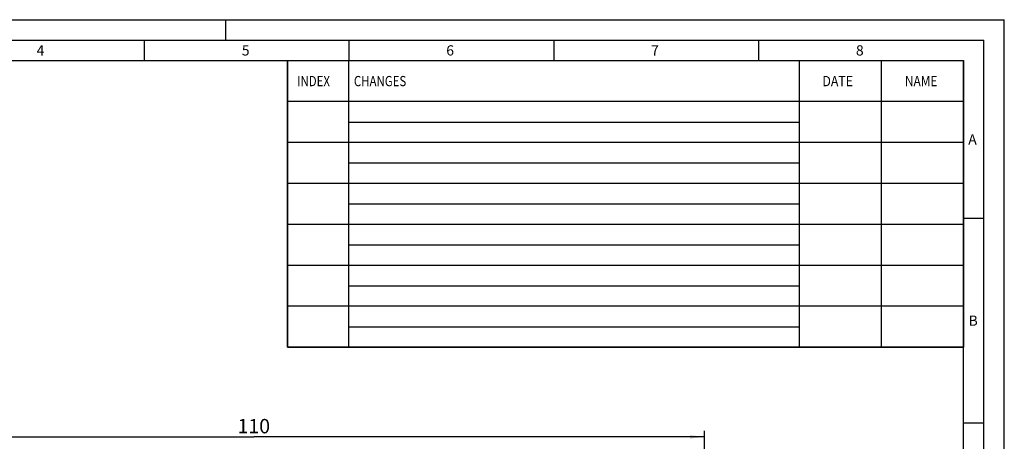
# Model space of a CAD drawing. Units: millimetres. Extents: x 0 to 420, y 0 to 297.
# Drawn here: x 180 to 420, y 194 to 297 of the extents above; entities that cross this region are included whole.
import ezdxf

# ---------------------------------------------------------------- set-up
doc = ezdxf.new("R2010")
doc.units = ezdxf.units.MM
doc.header["$LTSCALE"] = 23.1
doc.layers.get('0').update_dxf_attribs({"linetype": 'CONTINUOUS'})
doc.layers.add('608016525-000-00-ED1_FORMAT', color=7, linetype='CONTINUOUS')
doc.layers.add('608016525-000_DIM', color=7, linetype='CONTINUOUS')
doc.styles.get("Standard").update_dxf_attribs({"font": 'TXT.SHX', "width": 0.7})
doc.dimstyles.new('DIMSTYLE_1', dxfattribs={"dimtxt": 3.5, "dimasz": 3.5, "dimexe": 1.5, "dimexo": 0, "dimgap": 0.875, "dimtad": 1, "dimdec": 3, "dimlfac": 0.5, "dimdsep": 46, "dimtxsty": 'STANDARD', "dimblk": '_FILLED', "dimblk1": '_FILLED', "dimblk2": '_FILLED', "dimcen": 0.09, "dimclrt": 2, "dimadec": 3, "dimazin": 2, "dimtp": 0.15, "dimtm": 0.15, "dimtfac": 1, "dimtdec": 3, "dimtofl": 0, "dimtmove": 0, "dimatfit": 3, "dimldrblk": '_FILLED', "dimfxl": 1, "dimtolj": 1, "dimarcsym": 0})

# ---------------------------------------------------------------- blocks, each defined once
blk = doc.blocks.new('CHANGEBLOCK_BL1', base_point=(327.5, 252))
at = {"layer": '608016525-000-00-ED1_FORMAT', "color": 7, "linetype": 'CONTINUOUS'}
for p, q in [((245, 217), (245, 287)), ((260, 217), (260, 287)), ((370, 217), (370, 287)), ((390, 217), (390, 287)), ((410, 277), (245, 277)), ((410, 267), (245, 267)), ((410, 257), (245, 257)), ((410, 247), (245, 247)), ((410, 237), (245, 237)), ((410, 227), (245, 227)), ((410, 217), (245, 217))]:
    blk.add_line(p, q, dxfattribs=at)
at = {"layer": '608016525-000-00-ED1_FORMAT', "color": 2, "linetype": 'CONTINUOUS'}
for s, width, p in [('INDEX', 0.819048, (247.38, 280.75)), ('CHANGES', 0.819728, (261.23, 280.75)), ('DATE', 0.880952, (375.6, 280.75)), ('NAME', 0.85119, (395.74, 280.75))]:
    blk.add_text(s, height=2.5, dxfattribs=dict(at, width=width)).set_placement(p)
blk = doc.blocks.new('_FILLED')
at = {"color": 0, "linetype": 'BYBLOCK'}
blk.add_solid([(0, 0), (-1, 0.125), (-1, -0.125)], dxfattribs=at)
blk = doc.blocks.new('*D0')
at = {"layer": '608016525-000_DIM', "color": 3, "linetype": 'CONTINUOUS'}
for p, q in [((126.79, 140.47), (126.79, 196.6)), ((126.79, 195.1), (236.79, 195.1)), ((346.79, 195.1), (236.79, 195.1)), ((346.79, 140.47), (346.79, 196.6))]:
    blk.add_line(p, q, dxfattribs=at)
at = {"layer": '608016525-000_DIM', "color": 3, "linetype": 'CONTINUOUS', "xscale": 3.5, "yscale": 3.5, "zscale": 3.5, "rotation": 180}
blk.add_blockref('_FILLED', (126.79, 195.1), dxfattribs=at)
at = {"layer": '608016525-000_DIM', "color": 3, "linetype": 'CONTINUOUS', "xscale": 3.5, "yscale": 3.5, "zscale": 3.5}
blk.add_blockref('_FILLED', (346.79, 195.1), dxfattribs=at)
at = {"layer": '608016525-000_DIM', "color": 2, "linetype": 'CONTINUOUS', "insert": (236.79, 199.48), "char_height": 3.5, "width": 10.125, "attachment_point": 2, "line_spacing_factor": 0.9}
blk.add_mtext('110', dxfattribs=at)

msp = doc.modelspace()

# ---------------------------------------------------------------- linework, layer by layer
at = {"layer": '608016525-000-00-ED1_FORMAT', "color": 3, "linetype": 'CONTINUOUS'}
for p, q in [((0, 297), (420, 297)), ((230, 292), (230, 297)), ((420, 0), (420, 297)), ((15, 292), (415, 292)), ((210, 292), (210, 287)), ((260, 292), (260, 287)), ((310, 292), (310, 287)), ((360, 292), (360, 287)), ((415, 5), (415, 292)), ((245, 287), (410, 287)), ((245, 287), (245, 217)), ((410, 287), (410, 217)), ((260, 272), (370, 272)), ((260, 262), (370, 262)), ((260, 252), (370, 252)), ((410, 248.5), (415, 248.5)), ((260, 242), (370, 242)), ((260, 232), (370, 232)), ((260, 222), (370, 222)), ((245, 217), (410, 217)), ((410, 198.5), (415, 198.5))]:
    msp.add_line(p, q, dxfattribs=at)
at = {"layer": '608016525-000-00-ED1_FORMAT', "color": 7, "linetype": 'CONTINUOUS'}
for p in [(20, 287), (410, 10)]:
    msp.add_line(p, (410, 287), dxfattribs=at)

# ---------------------------------------------------------------- block references
at = {"layer": '608016525-000-00-ED1_FORMAT', "color": 3, "linetype": 'CONTINUOUS'}
msp.add_blockref('CHANGEBLOCK_BL1', (327.5, 252), dxfattribs=at)

# ---------------------------------------------------------------- texts
at = {"layer": '608016525-000-00-ED1_FORMAT', "color": 2, "linetype": 'CONTINUOUS', "char_height": 2.5, "attachment_point": 1, "line_spacing_factor": 0.9}
for s, insert, width in [('4', (183.7798, 290.75), 3.660714), ('5', (233.869, 290.75), 3.392857), ('6', (283.7798, 290.75), 3.660714), ('7', (333.7798, 290.75), 3.660714), ('8', (383.7798, 290.75), 3.660714), ('A', (411.1905, 269), 3.928571), ('B', (411.2798, 224.75), 3.660714)]:
    msp.add_mtext(s, dxfattribs=dict(at, insert=insert, width=width))

# ---------------------------------------------------------------- dimensions: what is measured, and where the dimension line sits
at = {"layer": '608016525-000_DIM', "color": 3, "linetype": 'CONTINUOUS'}
dim = msp.add_linear_dim(base=(346.7934, 195.1007), p1=(126.7934, 140.4672), p2=(346.7934, 140.4672), dimstyle='DIMSTYLE_1', dxfattribs=at)
dim.commit()
dim.dimension.update_dxf_attribs({"geometry": '*D0', "text_midpoint": (236.2934, 195.1007), "dimtype": 160})

doc.saveas('drawing.dxf')
